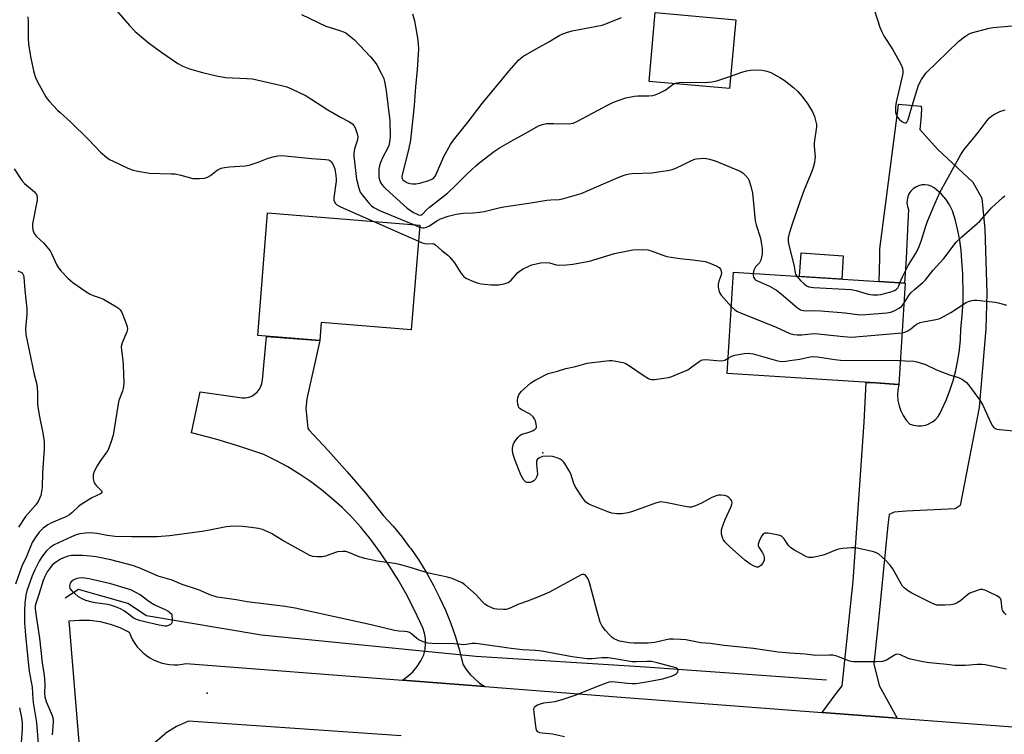
# Model space of a CAD drawing. Units: inches. Extents: x 1249772 to 1255772, y 601450 to 605451.
# Drawn here: x 1252237 to 1252579, y 603050 to 603298 of the extents above; entities that cross this region are included whole.
import ezdxf

# ---------------------------------------------------------------- set-up
doc = ezdxf.new("R2010")
doc.units = ezdxf.units.IN
doc.header["$MEASUREMENT"] = 0
for name, color, linetype in [('BLDG-Footprint', 5, 'Continuous'), ('CULTRL-Pad', 6, 'Continuous'), ('ELEV-Spot Elevation', 7, 'Continuous'), ('HYDRO-Canal', 164, 'Continuous'), ('TRANS-Road', 130, 'Continuous'), ('Undefined', 1, 'Continuous')]:
    doc.layers.add(name, color=color, linetype=linetype)

msp = doc.modelspace()

# ---------------------------------------------------------------- linework, layer by layer
at = {"layer": 'BLDG-Footprint'}
for points, elevation in [([(1252485.59, 603298.43), (1252483.47, 603274.44), (1252455.49, 603276.91), (1252457.6, 603300.89)], 745.63), ([(1252375.68, 603226.96), (1252372.73, 603190.49), (1252341.43, 603193.02), (1252340.92, 603186.76), (1252319.31, 603188.5), (1252322.77, 603231.24)], 751.2), ([(1252544.58, 603206.74), (1252542.33, 603171.52), (1252534.31, 603172.03), (1252528.43, 603172.41), (1252482.6, 603175.33), (1252484.85, 603210.56)], 750.43)]:
    msp.add_lwpolyline(points, close=True, dxfattribs=dict(at, elevation=elevation))
at = {"layer": 'CULTRL-Pad'}
msp.add_lwpolyline([(1252523.03, 603216.22), (1252522.52, 603208.15), (1252507.78, 603209.09), (1252508.43, 603217.28)], close=True, dxfattribs=at)
at = {"layer": 'ELEV-Spot Elevation'}
for p in [(1252418.47, 603147.68, 752.09), (1252301.69, 603064.12, 747.04)]:
    msp.add_point(p, dxfattribs=at)
at = {"layer": 'HYDRO-Canal'}
msp.add_lwpolyline([(1252517.15, 603068.68), (1252454.27, 603073.13), (1252395.19, 603076.81), (1252320.61, 603084.28), (1252280.62, 603091.01), (1252274.14, 603095.3), (1252256.94, 603100.17), (1252252.38, 603097.15)], dxfattribs=at)
at = {"layer": 'TRANS-Road'}
for points in [[(1252541.81, 603055.4), (1252515.67, 603057.39), (1252520.57, 603063.94), (1252522.58, 603066.63), (1252526.43, 603103.11), (1252529.21, 603143.32), (1252530.24, 603158.36), (1252531, 603172.24), (1252534.31, 603172.03), (1252540.49, 603171.64), (1252542.33, 603171.52), (1252541.99, 603169.68), (1252541.89, 603167.81), (1252542.03, 603165.94), (1252542.42, 603164.11), (1252543.04, 603162.34), (1252543.89, 603160.67), (1252544.95, 603159.12), (1252546.2, 603157.73), (1252547.5, 603157.3), (1252548.86, 603157.1), (1252550.23, 603157.12), (1252551.58, 603157.36), (1252552.87, 603157.83), (1252552.9, 603157.81), (1252552.94, 603157.87), (1252554.07, 603158.5), (1252555.14, 603159.36), (1252556.05, 603160.38), (1252556.78, 603161.54), (1252557.31, 603162.81), (1252558.82, 603166.09), (1252560.13, 603169.46), (1252561.26, 603172.89), (1252562.19, 603176.39), (1252562.92, 603179.93), (1252563.45, 603183.5), (1252563.78, 603187.1), (1252563.9, 603190.71), (1252564.39, 603195.47), (1252564.67, 603200.24), (1252564.74, 603205.02), (1252564.66, 603207.54), (1252564.59, 603209.8), (1252564.57, 603209.97), (1252564.22, 603214.56), (1252564, 603218.11), (1252563.57, 603221.63), (1252562.91, 603225.12), (1252562.05, 603228.57), (1252560.96, 603231.95), (1252559.97, 603234.03), (1252558.71, 603235.96), (1252557.21, 603237.71), (1252555.49, 603239.25), (1252554.62, 603239.96), (1252553.63, 603240.5), (1252552.56, 603240.85), (1252551.45, 603240.99), (1252550.32, 603240.93), (1252549.23, 603240.66), (1252548.21, 603240.19), (1252547.29, 603239.55), (1252546.51, 603238.74), (1252545.88, 603237.81), (1252545.44, 603236.77), (1252545.2, 603235.68), (1252545.16, 603234.55), (1252545.33, 603233.44), (1252545.71, 603232.38), (1252545.49, 603227.84), (1252544.88, 603215.31), (1252544.35, 603206.75), (1252535.52, 603207.32), (1252535.71, 603215.43), (1252535.79, 603218.69), (1252542.07, 603267.74), (1252542.23, 603269.02), (1252550.17, 603268.38), (1252550.29, 603267.28), (1252549.99, 603263.69), (1252549.71, 603260.21), (1252555.8, 603253.4), (1252568.04, 603241.85), (1252571.24, 603236.36), (1252572.24, 603225.5), (1252572.96, 603203.39), (1252572.66, 603190.89), (1252570.34, 603163.44), (1252563.69, 603129.42), (1252562, 603128.21), (1252544.88, 603127.37), (1252540.7, 603127.05), (1252539.01, 603126.26), (1252538.51, 603122.52), (1252535.22, 603089.67), (1252533.61, 603074.29), (1252535.51, 603066.74)], [(1252398.31, 603066.38), (1252369.65, 603068.6), (1252371.55, 603069.97), (1252373.28, 603071.57), (1252374.81, 603073.37), (1252376.1, 603075.33), (1252377.14, 603077.44), (1252377.57, 603079.31), (1252377.74, 603081.21), (1252377.66, 603083.12), (1252377.33, 603085), (1252376.76, 603086.83), (1252375.94, 603088.56), (1252373.55, 603093.65), (1252370.96, 603098.65), (1252368.17, 603103.54), (1252365.2, 603108.32), (1252362.05, 603112.98), (1252358.71, 603117.51), (1252355.21, 603121.91), (1252352.01, 603125.39), (1252348.65, 603128.71), (1252345.15, 603131.87), (1252341.5, 603134.87), (1252337.72, 603137.7), (1252333.81, 603140.34), (1252329.78, 603142.81), (1252325.64, 603145.08), (1252321.4, 603147.16), (1252313.13, 603149.96), (1252304.76, 603152.46), (1252296.31, 603154.67), (1252299.32, 603168.94), (1252313.89, 603166.84), (1252315.05, 603166.86), (1252316.18, 603167.07), (1252317.26, 603167.49), (1252318.25, 603168.08), (1252319.13, 603168.84), (1252319.85, 603169.75), (1252320.41, 603170.76), (1252320.78, 603171.86), (1252320.95, 603173), (1252322.38, 603188.25), (1252340.92, 603186.76), (1252336.35, 603166.54), (1252336.01, 603163.15), (1252336.7, 603156.31), (1252337.1, 603155.72), (1252343.88, 603148.49), (1252350.47, 603141.09), (1252356.88, 603133.54), (1252363.09, 603125.82), (1252366.41, 603122.16), (1252369.56, 603118.35), (1252372.06, 603115.05), (1252372.54, 603114.41), (1252375.34, 603110.34), (1252377.95, 603106.15), (1252380.38, 603101.84), (1252382.6, 603097.43), (1252384.63, 603092.93), (1252386.45, 603088.33), (1252388.07, 603083.67), (1252389.48, 603078.93), (1252390.67, 603074.14), (1252391.88, 603072.3), (1252393.27, 603070.6), (1252394.81, 603069.03), (1252396.5, 603067.62)]]:
    msp.add_lwpolyline(points, close=True, dxfattribs=at)
for points in [[(1252257.98, 603037.14), (1252253.72, 603089.24), (1252257.3, 603089.55), (1252260.89, 603089.47), (1252264.47, 603089), (1252267.97, 603088.14), (1252271.37, 603086.91), (1252274.61, 603085.33), (1252275.15, 603083.97), (1252275.8, 603082.67), (1252276.56, 603081.43), (1252277.43, 603080.25), (1252278.39, 603079.16), (1252279.45, 603078.15), (1252280.59, 603077.24), (1252281.8, 603076.43), (1252283.08, 603075.73), (1252284.41, 603075.14), (1252285.79, 603074.67), (1252287.2, 603074.31), (1252288.64, 603074.09), (1252290.09, 603073.98), (1252291.54, 603074), (1252292.99, 603074.15), (1252294.42, 603074.42), (1252369.65, 603068.6), (1252398.31, 603066.38), (1252445.72, 603062.71), (1252515.67, 603057.39), (1252541.81, 603055.4), (1252585.12, 603052.11)], [(1252369.19, 603049.21), (1252295.2, 603054.37), (1252291.04, 603052.52), (1252287.16, 603050.02), (1252286.97, 603049.86), (1252283.68, 603046.95)]]:
    msp.add_lwpolyline(points, dxfattribs=at)
at = {"layer": 'Undefined'}
for p, q in [((1252359.75, 603228.25, 750), (1252375.23, 603221.41, 750)), ((1252373.51, 603227.14, 748), (1252375.62, 603226.27, 748))]:
    msp.add_line(p, q, dxfattribs=at)
for points, elevation in [([(1252268.83, 603303.25), (1252274.72, 603296.36), (1252276.73, 603294.31), (1252281.27, 603290.49), (1252285.93, 603286.98), (1252291.48, 603283.17), (1252293.25, 603282.28), (1252295.6, 603281.32), (1252300.06, 603280.09), (1252304.95, 603278.86), (1252308.09, 603278.34), (1252315.49, 603278), (1252317.5, 603277.8), (1252327.13, 603275.7), (1252329.44, 603275.06), (1252331.07, 603274.38), (1252336.13, 603271.99), (1252343.76, 603267.08), (1252348.07, 603264.53), (1252351.03, 603263), (1252352.24, 603262.19), (1252352.8, 603261.58), (1252353.18, 603260.85), (1252353.94, 603258.72), (1252354.16, 603257.64), (1252354.04, 603256.58), (1252353.23, 603254.21), (1252352.9, 603252.88), (1252352.74, 603251.8), (1252352.73, 603250.94), (1252353.7, 603242.95), (1252354.44, 603239.78), (1252354.97, 603238.43), (1252355.64, 603237.47), (1252358.06, 603234.48), (1252358.88, 603233.64), (1252359.7, 603233.05), (1252361.72, 603232.05), (1252373.51, 603227.14)], 748), ([(1252533.75, 603302), (1252535.77, 603295.81), (1252536.4, 603294.22), (1252537.3, 603292.53), (1252540.12, 603288.12), (1252543.03, 603282.92), (1252543.62, 603281.58), (1252543.77, 603280.55), (1252543.69, 603279.68), (1252541.46, 603269.72), (1252541.2, 603268.1), (1252541.14, 603267.03), (1252541.24, 603266.23), (1252541.44, 603265.45), (1252541.92, 603264.48), (1252542.52, 603263.82), (1252543.41, 603263.04), (1252544.09, 603262.6), (1252544.54, 603262.49), (1252544.87, 603262.58), (1252545.16, 603262.81), (1252545.61, 603263.69), (1252546.97, 603268.44), (1252549.2, 603275.6), (1252550.29, 603277.67), (1252551.22, 603279.16), (1252551.76, 603279.86), (1252563.23, 603290.9), (1252565.21, 603292.46), (1252566.62, 603293.39), (1252567.64, 603293.87), (1252573.76, 603295.53), (1252575.21, 603295.76), (1252583.04, 603296.45)], 744), ([(1252239.35, 603299.47), (1252239.51, 603297.78), (1252239.49, 603292.17), (1252239.64, 603289.8), (1252240.4, 603285.05), (1252241.43, 603280.19), (1252242.01, 603278.35), (1252242.66, 603276.85), (1252245.6, 603271.6), (1252246.08, 603270.88), (1252246.84, 603269.97), (1252249.7, 603266.92), (1252250.55, 603266.1), (1252254.24, 603262.9), (1252260.51, 603256.78), (1252264.64, 603252.33), (1252266.84, 603250.49), (1252267.78, 603249.83), (1252268.76, 603249.3), (1252274.16, 603246.77), (1252275.94, 603246.06), (1252277.64, 603245.67), (1252281.7, 603245.03), (1252289.17, 603244.84), (1252290.66, 603244.74), (1252292.56, 603244.34), (1252296.74, 603243.21), (1252297.6, 603243.12), (1252299.06, 603243.15), (1252300.8, 603243.3), (1252301.88, 603243.61), (1252302.87, 603244.22), (1252305.19, 603246.04), (1252305.89, 603246.46), (1252306.65, 603246.77), (1252307.76, 603247), (1252309.47, 603247.21), (1252314.97, 603247.59), (1252316.4, 603247.8), (1252319.52, 603248.81), (1252322.99, 603250.2), (1252325.18, 603250.86), (1252326.3, 603251.09), (1252327.46, 603251.17), (1252328.91, 603251.1), (1252338.06, 603250.1), (1252342.94, 603249.8), (1252343.98, 603249.62), (1252344.4, 603249.42), (1252344.94, 603248.99), (1252345.62, 603247.94), (1252346.1, 603246.55), (1252346.52, 603244.24), (1252346.64, 603243.09), (1252346.62, 603242.22), (1252345.76, 603236.43), (1252345.83, 603235.6), (1252346.26, 603234.6), (1252346.81, 603234.05), (1252348.09, 603233.36), (1252359.75, 603228.25)], 750), ([(1252334.56, 603300.21), (1252343.03, 603296.15), (1252347.93, 603294.66), (1252349.2, 603294.18), (1252349.93, 603293.81), (1252351.3, 603292.86), (1252353.03, 603291.42), (1252358.56, 603285.51), (1252359.88, 603283.95), (1252360.72, 603282.75), (1252362.44, 603279.6), (1252363.14, 603277.98), (1252363.54, 603276.29), (1252364, 603273.71), (1252365.28, 603263.21), (1252365.34, 603257.83), (1252365.19, 603255.77), (1252364.93, 603254.65), (1252364.63, 603253.85), (1252362.86, 603250.59), (1252362.02, 603248.71), (1252361.63, 603247.62), (1252361.46, 603246.5), (1252361.42, 603245.09), (1252361.48, 603243.67), (1252361.64, 603242.84), (1252362.06, 603241.77), (1252362.49, 603241.03), (1252363.06, 603240.38), (1252363.91, 603239.57), (1252371.35, 603232.9), (1252373.54, 603231.33), (1252374.5, 603230.83), (1252375.22, 603230.55), (1252375.92, 603230.46), (1252376.24, 603230.54), (1252376.6, 603230.76), (1252378, 603232.22), (1252379.09, 603233.22), (1252385.35, 603238.08), (1252388.06, 603240.58), (1252392.22, 603244.83), (1252395.18, 603247.55), (1252396.75, 603248.86), (1252401.66, 603252.66), (1252403.39, 603253.81), (1252408.25, 603256.68), (1252412.34, 603258.79), (1252417.04, 603261.44), (1252418.34, 603262), (1252419.76, 603262.31), (1252422.34, 603262.35), (1252427.43, 603262.17), (1252428.23, 603262.26), (1252429.01, 603262.45), (1252430.6, 603263.14), (1252441.19, 603268.78), (1252442.89, 603269.59), (1252444.72, 603270.34), (1252447.43, 603271.28), (1252450.35, 603271.85), (1252451.53, 603271.96), (1252455.35, 603271.97), (1252456.79, 603272.09), (1252457.63, 603272.26), (1252459.24, 603272.94), (1252461.32, 603274.07), (1252462.04, 603274.57), (1252463.36, 603275.66), (1252464.13, 603276.15)], 746), ([(1252373.17, 603300.5), (1252373.82, 603298), (1252374.92, 603292.06), (1252375.18, 603290.02), (1252375.25, 603288.19), (1252374.8, 603281.06), (1252374.2, 603275.08), (1252373.71, 603268.58), (1252372.45, 603256.49), (1252371.82, 603253.09), (1252369.48, 603244.02), (1252369.48, 603243.49), (1252369.59, 603243.15), (1252369.86, 603242.75), (1252370.45, 603242.24), (1252371.18, 603241.83), (1252372.28, 603241.44), (1252373.14, 603241.31), (1252374.31, 603241.32), (1252375.75, 603241.59), (1252378.88, 603242.47), (1252379.94, 603242.89), (1252380.55, 603243.36), (1252381.16, 603244.14), (1252381.56, 603244.91), (1252383.37, 603249.22), (1252384.12, 603250.82), (1252386.43, 603255), (1252387.4, 603256.5), (1252392.52, 603262.91), (1252397.38, 603269.27), (1252404.13, 603277.36), (1252406.74, 603280.67), (1252410.06, 603284.29), (1252410.89, 603285.09), (1252411.58, 603285.62), (1252416.14, 603288.33), (1252420.54, 603290.69), (1252424.45, 603292.99), (1252425.46, 603293.47), (1252426.78, 603293.97), (1252428.67, 603294.52), (1252439.11, 603296.53), (1252440.46, 603297), (1252445.92, 603299.24)], 744), ([(1252483.85, 603278.75), (1252487.43, 603280.07), (1252489.39, 603280.63), (1252490.78, 603280.88), (1252492.46, 603280.95), (1252494.75, 603280.83), (1252496.42, 603280.51), (1252497.78, 603280.03), (1252500.91, 603278.33), (1252502.43, 603277.4), (1252505.69, 603274.83), (1252507.25, 603273.47), (1252508.75, 603271.67), (1252510.67, 603269.07), (1252512.32, 603266.33), (1252513.02, 603264.76), (1252513.52, 603262.83), (1252513.67, 603262), (1252513.72, 603261.15), (1252512.94, 603255.56), (1252512.94, 603254.43), (1252513.2, 603250.65), (1252513.16, 603249.86), (1252512.96, 603248.72), (1252512.55, 603247.03), (1252512.09, 603245.63), (1252509.44, 603239.21), (1252507.88, 603235.02), (1252505.11, 603226.9), (1252504.22, 603224.09), (1252503.89, 603222.57), (1252503.9, 603221.29), (1252504.09, 603219.93), (1252505.95, 603212.67), (1252506.24, 603210.31), (1252506.4, 603209.83), (1252506.82, 603209.16)], 746), ([(1252464.13, 603276.15), (1252465.12, 603276.47), (1252466.71, 603276.67), (1252474.97, 603276.63), (1252477.33, 603276.81), (1252479.04, 603277.19), (1252483.85, 603278.75)], 746), ([(1252542.67, 603206.86), (1252543.6, 603209), (1252545.63, 603212.89), (1252546.36, 603214.18), (1252548.16, 603216.96), (1252549.2, 603218.91), (1252550.07, 603221.32), (1252551.58, 603226.23), (1252552.18, 603227.94), (1252554.19, 603232.75), (1252556.64, 603238.29), (1252563.87, 603251.53), (1252565.07, 603253.27), (1252569.93, 603259.16), (1252573.1, 603263.35), (1252573.85, 603264.23), (1252574.65, 603264.95), (1252575.59, 603265.56), (1252577.49, 603266.43), (1252579.32, 603267.1)], 746), ([(1252375.62, 603226.27), (1252376.74, 603226), (1252377.28, 603226.03), (1252378.09, 603226.22), (1252379.08, 603226.69), (1252381.64, 603228.48), (1252382.91, 603229.18), (1252385.54, 603230.08), (1252388.34, 603230.75), (1252390.76, 603231.13), (1252394.24, 603231.21), (1252396.44, 603231.45), (1252398.1, 603231.74), (1252403.19, 603232.99), (1252404.92, 603233.34), (1252414.33, 603234.75), (1252419.84, 603235.67), (1252421.25, 603235.8), (1252424.14, 603235.88), (1252425.3, 603236.05), (1252430.17, 603237.45), (1252431.86, 603238.01), (1252437.95, 603240.64), (1252445.5, 603243.81), (1252447.14, 603244.43), (1252448.5, 603244.74), (1252449.6, 603244.91), (1252456.4, 603245.16), (1252462.61, 603246.03), (1252463.46, 603246.25), (1252464.82, 603246.79), (1252467.21, 603247.89), (1252470, 603249.34), (1252471.04, 603249.78), (1252471.85, 603249.98), (1252473.22, 603250.18), (1252474.88, 603250.22), (1252476.53, 603249.87), (1252478.42, 603249.31), (1252487.11, 603245.74), (1252488.03, 603245.13), (1252489.03, 603244.18), (1252489.91, 603243.14), (1252490.29, 603242.41), (1252490.88, 603240.53), (1252491.45, 603238.04), (1252492.37, 603228.4), (1252492.72, 603227.02), (1252494.19, 603222.38), (1252494.63, 603220.19), (1252494.78, 603218.81), (1252494.75, 603216.87), (1252494.59, 603215.79), (1252494.32, 603214.74), (1252493.86, 603213.85), (1252492.52, 603212.44), (1252492.21, 603211.98), (1252491.9, 603211.22), (1252491.67, 603210.12)], 748), ([(1252234.59, 603246.48), (1252237.24, 603242.52), (1252238.24, 603241.46), (1252241.63, 603238.54), (1252242.35, 603237.65), (1252242.64, 603236.79), (1252242.63, 603235.69), (1252240.97, 603227.38), (1252240.94, 603226.36), (1252241.12, 603225.33), (1252241.61, 603224.05), (1252242.2, 603223.12), (1252244.83, 603220.74), (1252246.01, 603219.41), (1252247.11, 603218.02), (1252247.63, 603217.12), (1252249.32, 603213.29), (1252250.04, 603212.06), (1252250.99, 603210.94), (1252253.44, 603208.34), (1252254.99, 603206.99), (1252259.57, 603203.85), (1252261.04, 603202.92), (1252262.1, 603202.45), (1252264.56, 603201.61), (1252265.63, 603201.16), (1252270.14, 603198.52), (1252270.85, 603198.05), (1252271.46, 603197.49), (1252271.91, 603196.77), (1252272.27, 603195.98), (1252273.65, 603192.4), (1252273.89, 603191.57), (1252273.97, 603191.02), (1252273.9, 603190.33), (1252273.74, 603189.78), (1252272.19, 603186), (1252271.94, 603185.17), (1252271.86, 603184.62), (1252271.91, 603183.49), (1252272.42, 603179.79), (1252272.55, 603178.34), (1252272.69, 603171.82), (1252272.57, 603170.11), (1252272.32, 603169.15), (1252271.04, 603165.89), (1252270.73, 603164.77), (1252269, 603153.87), (1252268.35, 603151.61), (1252267.62, 603149.65), (1252267.13, 603148.57), (1252266.51, 603147.57), (1252264.45, 603144.69), (1252263.51, 603143.21), (1252262.38, 603141.19), (1252262.05, 603140.11), (1252262.1, 603138.66), (1252262.27, 603137.8), (1252262.46, 603137.26), (1252263.08, 603136.36), (1252264.94, 603134.45), (1252265.11, 603134.1), (1252265.1, 603133.86), (1252264.66, 603133.42), (1252261.67, 603132.01), (1252257.86, 603129.7), (1252256.96, 603128.99), (1252254.71, 603126.82), (1252253.86, 603126.17), (1252252.53, 603125.5), (1252247.6, 603123.37), (1252246.28, 603122.69), (1252244.74, 603121.51), (1252243.31, 603120.17), (1252242.12, 603118.53), (1252240.9, 603116.55), (1252238.89, 603111.65), (1252237.3, 603108.26), (1252236.54, 603106.37), (1252235.04, 603102.02)], 752), ([(1252544.13, 603199.66), (1252545.84, 603202.49), (1252546.49, 603203.41), (1252547.74, 603204.59), (1252550.72, 603206.96), (1252551.68, 603207.91), (1252554.33, 603211.22), (1252558.05, 603215.32), (1252562.29, 603221.03), (1252564.22, 603222.85), (1252570.5, 603228.29), (1252574.64, 603232.92), (1252578.54, 603236.61), (1252579.25, 603237.09)], 748), ([(1252375.23, 603221.41), (1252376.58, 603220.84), (1252377.42, 603220.58), (1252378.24, 603220.49), (1252380.09, 603220.56), (1252380.56, 603220.45), (1252381.22, 603220.04), (1252383.34, 603218.15), (1252385.49, 603216.5), (1252386.21, 603215.8), (1252387.76, 603213.8), (1252390.11, 603210.06), (1252390.86, 603209.23), (1252391.74, 603208.53), (1252394.34, 603207.29), (1252395.96, 603206.7), (1252397.1, 603206.51), (1252400.58, 603206.23), (1252402.32, 603206.14), (1252403.17, 603206.18), (1252405.09, 603206.55), (1252406.39, 603206.98), (1252406.84, 603207.24), (1252407.45, 603207.76), (1252409.82, 603210.43), (1252410.69, 603211.15), (1252411.71, 603211.76), (1252413.58, 603212.69), (1252414.7, 603213.08), (1252416.14, 603213.45), (1252417.86, 603213.78), (1252419.83, 603213.95), (1252420.79, 603213.88), (1252423.19, 603213.18), (1252424.28, 603213.02), (1252426.79, 603213.11), (1252428.98, 603213.36), (1252434.75, 603214.45), (1252443.41, 603217.05), (1252446.89, 603217.82), (1252449.8, 603218.34), (1252453.27, 603218.43), (1252454.98, 603218.33), (1252456.59, 603217.89), (1252460.23, 603216.44), (1252461.59, 603216.06), (1252466.13, 603215.3), (1252470.63, 603214.89), (1252474.93, 603214.26), (1252476.05, 603213.95), (1252478.8, 603212.79), (1252479.8, 603212.24), (1252480.31, 603211.66), (1252480.55, 603210.93), (1252480.61, 603210.13), (1252480.46, 603209.33), (1252479.77, 603207.47), (1252479.5, 603206.42), (1252479.47, 603205.31), (1252479.68, 603204.18), (1252480.04, 603203.29), (1252480.53, 603202.57), (1252484.08, 603198.55)], 750), ([(1252235.86, 603211.03), (1252236.9, 603210.63), (1252237.33, 603210.32), (1252237.65, 603209.9), (1252237.87, 603209.41), (1252237.99, 603208.88), (1252238.31, 603204.3), (1252238.95, 603197.78), (1252238.98, 603195.92), (1252238.57, 603190.84), (1252238.69, 603188.89), (1252241.56, 603175), (1252242.53, 603171.48), (1252242.75, 603168.88), (1252242.74, 603165.08), (1252242.82, 603163.61), (1252243.63, 603159.12), (1252244.58, 603154.72), (1252245.01, 603151.6), (1252245.06, 603149.08), (1252244.41, 603140.75), (1252244.28, 603135.7), (1252244.14, 603134.3), (1252243.85, 603132.89), (1252243.46, 603131.83), (1252242.94, 603130.84), (1252242.11, 603129.67), (1252238.55, 603125.57), (1252236.09, 603121.82)], 754), ([(1252491.67, 603210.12), (1252491.66, 603209.48), (1252491.81, 603208.81), (1252492.23, 603208.19), (1252492.62, 603207.85), (1252493.36, 603207.45), (1252497.36, 603205.76), (1252499.79, 603204.31), (1252501.4, 603203.1), (1252507.14, 603198.15), (1252508.09, 603197.53), (1252509.15, 603197.21), (1252510.27, 603197.12), (1252512.76, 603197.23), (1252515.24, 603197.1), (1252523.71, 603196.43), (1252528.78, 603195.76), (1252530.82, 603195.8), (1252538.13, 603196.4), (1252539.56, 603196.64), (1252540.92, 603197.2), (1252542.48, 603198.08), (1252543.35, 603198.79), (1252544.13, 603199.66)], 748), ([(1252506.82, 603209.16), (1252508.1, 603207.7), (1252509.36, 603206.55), (1252510.26, 603205.87), (1252511.08, 603205.5), (1252512.7, 603205.3), (1252525.8, 603204.55), (1252527.49, 603204.16), (1252531.66, 603202.94), (1252533.33, 603202.69), (1252535, 603202.67), (1252536.03, 603202.81), (1252539.57, 603203.73), (1252540.89, 603204.19), (1252541.52, 603204.61), (1252541.96, 603205.14), (1252542.31, 603205.84), (1252542.67, 603206.86)], 746), ([(1252484.08, 603198.55), (1252485.31, 603197.47), (1252486.23, 603196.9), (1252487.25, 603196.4), (1252499.73, 603191.4), (1252504.46, 603189.26), (1252505.81, 603188.88), (1252506.94, 603188.77), (1252508.64, 603188.74), (1252511.76, 603189.17), (1252513.07, 603189.21), (1252523.05, 603188.17), (1252525.93, 603188), (1252543.48, 603189.46)], 750), ([(1252543.48, 603189.46), (1252544.49, 603189.68), (1252545.53, 603190.17), (1252546.48, 603190.83), (1252548.03, 603192.16), (1252548.73, 603192.58), (1252549.72, 603193.03), (1252550.79, 603193.34), (1252555.23, 603194.1), (1252556.27, 603194.39), (1252557.06, 603194.7), (1252560.41, 603196.5), (1252565.82, 603200.07), (1252566.61, 603200.43), (1252567.73, 603200.74), (1252568.6, 603200.85), (1252569.46, 603200.82), (1252575.84, 603200.15), (1252576.98, 603199.93), (1252579.81, 603199.07)], 750), ([(1252579.71, 603091.36), (1252578.95, 603092.1), (1252578.5, 603092.74), (1252578.3, 603093.21), (1252577.92, 603096.5), (1252577.72, 603096.98), (1252577.38, 603097.35), (1252576.46, 603097.94), (1252573.32, 603099.47), (1252572.28, 603099.94), (1252571.49, 603100.18), (1252570.69, 603100.18), (1252569.89, 603099.98), (1252568.29, 603099.41), (1252567, 603098.84), (1252566.28, 603098.35), (1252563.8, 603096.25), (1252562.6, 603095.5), (1252561.59, 603095.04), (1252560.44, 603094.84), (1252558.35, 603094.72), (1252556.56, 603094.67), (1252555.4, 603094.77), (1252553.8, 603095.4), (1252546.86, 603098.93), (1252545.34, 603099.83), (1252544.16, 603100.7), (1252543.59, 603101.35), (1252543.11, 603102.09), (1252540.22, 603107.31), (1252539.26, 603108.8), (1252537.84, 603110.25), (1252535.22, 603112.56), (1252534.48, 603112.98), (1252533.66, 603113.25), (1252527.91, 603114.53), (1252526.76, 603114.69), (1252525.87, 603114.7), (1252522.88, 603114.46), (1252521.41, 603114.26), (1252520.28, 603113.91), (1252516.73, 603112.36), (1252515.61, 603111.97), (1252512.44, 603111.35), (1252511.59, 603111.27), (1252511.03, 603111.31), (1252510.22, 603111.57), (1252509.42, 603111.96), (1252506.02, 603113.87), (1252504.77, 603114.66), (1252504, 603115.45), (1252502.46, 603117.74), (1252501.92, 603118.35), (1252501.51, 603118.68), (1252500.48, 603119.08), (1252498.77, 603119.43), (1252496.75, 603119.77), (1252495.71, 603119.76), (1252495.48, 603119.68), (1252495.1, 603119.38), (1252494.63, 603118.73), (1252493.71, 603116.93), (1252493.4, 603115.9), (1252493.45, 603115.4), (1252493.64, 603114.91), (1252494.9, 603112.97), (1252495.37, 603112.03), (1252495.55, 603111.32), (1252495.48, 603110.35), (1252495.05, 603109.38), (1252494.32, 603108.49), (1252493.69, 603108.03), (1252493.46, 603107.95), (1252492.99, 603107.96), (1252491.98, 603108.32), (1252490.46, 603109.13), (1252488.79, 603110.37), (1252483.41, 603115.11), (1252481.81, 603116.8), (1252481.31, 603117.5), (1252481.08, 603117.97), (1252480.78, 603118.98), (1252480.67, 603119.79), (1252480.71, 603120.92), (1252480.88, 603121.77), (1252481.96, 603124.55), (1252484.01, 603129.04), (1252484.29, 603129.82), (1252484.38, 603130.33), (1252484.22, 603131.02), (1252483.78, 603131.64), (1252483.22, 603132.2), (1252482.52, 603132.61), (1252481.69, 603132.83), (1252480.53, 603132.97), (1252479.65, 603132.95), (1252478.85, 603132.77), (1252477.3, 603132.14), (1252473.75, 603130.16), (1252471.62, 603129.25), (1252470.26, 603128.83), (1252469.42, 603128.79), (1252468.57, 603128.91), (1252461.12, 603130.47), (1252460.27, 603130.6), (1252459.42, 603130.63), (1252458.58, 603130.48), (1252457.75, 603130.21), (1252450.04, 603127.4), (1252448.2, 603126.81), (1252445.96, 603126.47), (1252444.24, 603126.48), (1252442.52, 603126.73), (1252441.08, 603127.21), (1252435.36, 603129.48), (1252434.36, 603129.97), (1252433.52, 603130.58), (1252432.44, 603131.9), (1252429.75, 603136.01), (1252429.31, 603137.03), (1252428.23, 603140.43), (1252427.69, 603141.48), (1252426.28, 603143.75), (1252425.78, 603144.47), (1252425.2, 603145.1), (1252424.51, 603145.54), (1252423.49, 603145.99), (1252422.69, 603146.25), (1252421.85, 603146.41), (1252419.52, 603146.56), (1252418.38, 603146.46), (1252417.34, 603146.03), (1252416.68, 603145.56), (1252416.38, 603145.16), (1252416.29, 603144.93), (1252416.26, 603143.83), (1252416.57, 603141.45), (1252416.62, 603140.26), (1252416.46, 603139.46), (1252415.94, 603138.56), (1252415.39, 603138), (1252414.75, 603137.58), (1252414.24, 603137.42), (1252413.43, 603137.37), (1252412.92, 603137.45), (1252412.46, 603137.68), (1252411.89, 603138.25), (1252411.41, 603138.97), (1252410.91, 603140.05), (1252408.93, 603145.03), (1252408.18, 603147.14), (1252407.96, 603148.47), (1252408.01, 603149.33), (1252408.22, 603150.47), (1252408.53, 603151.26), (1252408.98, 603152), (1252409.87, 603153.15), (1252410.48, 603153.74), (1252411.21, 603154.16), (1252413.73, 603154.9), (1252415.1, 603155.5), (1252415.81, 603155.96), (1252416.17, 603156.32), (1252416.29, 603156.53), (1252416.36, 603156.98), (1252416.24, 603157.74), (1252415.91, 603158.8), (1252415.59, 603159.58), (1252415.14, 603160.25), (1252414.11, 603161.12), (1252411, 603162.78), (1252410.56, 603163.1), (1252410.2, 603163.48), (1252409.99, 603163.92), (1252409.82, 603164.7), (1252409.74, 603165.8), (1252409.78, 603166.89), (1252410.16, 603167.93), (1252410.99, 603169.09), (1252414.38, 603172.03), (1252415.83, 603173.05), (1252420.37, 603175.29), (1252423.64, 603176.17), (1252426.52, 603177.08), (1252429.86, 603177.77), (1252433.97, 603178.93), (1252439.61, 603179.67), (1252441.69, 603179.86), (1252442.56, 603179.83), (1252444.57, 603179.53), (1252446.28, 603179.19), (1252447.09, 603178.93), (1252448.29, 603178.26), (1252453.77, 603174.47), (1252455.23, 603173.54), (1252455.74, 603173.31), (1252456.27, 603173.19), (1252457.39, 603173.21), (1252462.27, 603173.96), (1252463.39, 603174.31), (1252465.06, 603174.98), (1252468.89, 603176.65), (1252469.87, 603177.29), (1252472.86, 603179.49), (1252473.58, 603179.92), (1252474.08, 603180.11), (1252475.2, 603180.19), (1252479.02, 603179.79), (1252480.73, 603179.75), (1252481.78, 603180.02), (1252482.94, 603180.65)], 752), ([(1252482.94, 603180.65), (1252484.22, 603181.36), (1252485.31, 603181.73), (1252488.5, 603182.34), (1252489.95, 603182.45), (1252491.69, 603182.12), (1252499.74, 603179.89), (1252500.86, 603179.65), (1252501.88, 603179.55), (1252502.99, 603179.6), (1252504.43, 603179.8), (1252507.88, 603180.36), (1252511.53, 603181.1), (1252512.61, 603181.2), (1252514, 603181.09), (1252520.08, 603180.14), (1252522.09, 603179.96), (1252542.86, 603179.81)], 752), ([(1252542.86, 603179.81), (1252544.58, 603179.78), (1252547.52, 603179.57), (1252548.62, 603179.38), (1252549.72, 603179.08), (1252551.62, 603178.4), (1252555.43, 603176.58), (1252560.03, 603174.85), (1252563.15, 603173.92), (1252564.45, 603173.24), (1252565.86, 603172.15), (1252566.64, 603171.33), (1252570.56, 603166.01), (1252571.55, 603164.27), (1252574.39, 603158.11), (1252574.96, 603157.11), (1252575.32, 603156.68), (1252575.98, 603156.18), (1252576.49, 603155.97), (1252577.33, 603155.79), (1252588.46, 603154.78)], 752), ([(1252579.79, 603072.42), (1252572.33, 603073.98), (1252571.2, 603074.11), (1252569.55, 603074.13), (1252565.55, 603073.68), (1252563.28, 603073.67), (1252561.87, 603073.75), (1252559.1, 603074.08), (1252552.97, 603074.63), (1252550.69, 603075.03), (1252546.43, 603075.95), (1252545.34, 603076.33), (1252542.98, 603077.41), (1252542.04, 603077.63), (1252541.35, 603077.56), (1252540.86, 603077.37), (1252538, 603075.63), (1252537.32, 603075.33), (1252536.61, 603075.14), (1252534.61, 603075.01), (1252526.57, 603075.02), (1252525.74, 603075.12), (1252524.9, 603075.36), (1252520.83, 603076.96), (1252519.43, 603077.31), (1252518.26, 603077.34), (1252513.52, 603077.2), (1252509.8, 603077.68), (1252504.47, 603078), (1252500.42, 603078.36), (1252491.78, 603079.59), (1252481.63, 603080.7), (1252476.75, 603081.41), (1252473.45, 603081.59), (1252468.21, 603082.64), (1252466.49, 603082.83), (1252463.94, 603082.94), (1252462.53, 603082.89), (1252461.4, 603082.69), (1252457.5, 603081.72), (1252455.09, 603081.46), (1252452.21, 603081.44), (1252450.23, 603081.52), (1252448.55, 603081.67), (1252446.58, 603081.97), (1252445.18, 603082.25), (1252444.38, 603082.51), (1252443.37, 603083.01), (1252442.66, 603083.46), (1252441.82, 603084.23), (1252440.34, 603085.87), (1252439.18, 603087.4), (1252438.5, 603088.83), (1252437.35, 603092.51), (1252434.91, 603102.1), (1252434.56, 603103.23), (1252434.2, 603104.01), (1252433.75, 603104.72), (1252433.19, 603105.24), (1252432.76, 603105.43), (1252432.32, 603105.43), (1252431.88, 603105.25), (1252420.8, 603099.25), (1252418.39, 603098.15), (1252413.49, 603096.26), (1252409.85, 603094.94), (1252407.59, 603093.89), (1252406.25, 603093.37), (1252405.71, 603093.23), (1252404.84, 603093.17), (1252402.48, 603093.33), (1252401.61, 603093.5), (1252400.82, 603093.78), (1252399.29, 603094.52), (1252398.33, 603095.09), (1252397.48, 603095.88), (1252395.36, 603098.37), (1252391.35, 603101.78), (1252390.41, 603102.47), (1252389.64, 603102.89), (1252386.92, 603104.04), (1252385.33, 603104.46), (1252378.72, 603105.89), (1252372.06, 603107.96), (1252368.59, 603108.83), (1252366.86, 603109.18), (1252360.87, 603110.07), (1252356.62, 603110.96), (1252354.67, 603111.56), (1252351.03, 603113.09), (1252349.95, 603113.37), (1252348.82, 603113.41), (1252347.12, 603113.25), (1252345.98, 603112.93), (1252342.91, 603111.82), (1252341.77, 603111.53), (1252340.1, 603111.48), (1252338.44, 603111.69), (1252337.44, 603112.05), (1252336.4, 603112.57), (1252327.86, 603117.37), (1252324.06, 603119.61), (1252320.99, 603120.99), (1252319.63, 603121.38), (1252317, 603121.75), (1252314.07, 603122.07), (1252311.22, 603122.19), (1252309.48, 603122.14), (1252308.32, 603122.02), (1252303.1, 603120.9), (1252300.04, 603120.37), (1252288.61, 603118.8), (1252284.39, 603118.48), (1252275.41, 603118.48), (1252269.72, 603118.62), (1252266.97, 603118.93), (1252263.52, 603119.62), (1252260.9, 603119.89), (1252259.45, 603119.82), (1252257.42, 603119.52), (1252256.17, 603119.14), (1252254.58, 603118.45), (1252248.55, 603115.66), (1252247.09, 603114.79), (1252245.86, 603113.57), (1252244.24, 603111.48), (1252243.33, 603110.04), (1252241.75, 603107.05), (1252240.85, 603104.9), (1252238.97, 603099.65), (1252238.64, 603098.19), (1252238.32, 603095.26), (1252238.21, 603092.9), (1252238.25, 603088.5), (1252238.55, 603084.28), (1252239.23, 603077.17), (1252239.86, 603071.71), (1252240.9, 603066.19), (1252241.06, 603061.98), (1252241.16, 603060.82), (1252242.4, 603053.89), (1252242.89, 603046.42)], 750), ([(1252426.09, 603048.91), (1252421.87, 603049.89), (1252418.26, 603050.15), (1252417.41, 603050.28), (1252416.73, 603050.59), (1252416.31, 603051.18), (1252416.03, 603052.57), (1252415.48, 603057.38), (1252415.43, 603058.52), (1252415.51, 603059.03), (1252415.75, 603059.43), (1252416.63, 603059.99), (1252417.7, 603060.42), (1252418.83, 603060.75), (1252422.77, 603061.22), (1252425.61, 603062.02), (1252430.07, 603063.49), (1252437.83, 603066.63), (1252440.62, 603067.66), (1252441.75, 603068), (1252442.58, 603068.11), (1252443.69, 603068.09), (1252447.93, 603067.55), (1252449.54, 603067.45), (1252450.88, 603067.47), (1252453.19, 603067.77), (1252460.26, 603069.06), (1252463.59, 603070.12), (1252464.36, 603070.47), (1252465.02, 603070.91), (1252465.49, 603071.43), (1252465.64, 603072.06), (1252465.41, 603072.55), (1252464.74, 603072.89), (1252458.31, 603074.66), (1252456.29, 603075.06), (1252454.85, 603075.15), (1252451.08, 603074.97), (1252449.61, 603075.02), (1252442.9, 603076.19), (1252441.18, 603076.38), (1252439.08, 603076.38), (1252435.63, 603076.01), (1252433.94, 603076.08), (1252428.72, 603076.77), (1252418.19, 603078.7), (1252416, 603078.92), (1252411.48, 603079.21), (1252407.51, 603079.62), (1252395.19, 603081.42), (1252393.87, 603081.42), (1252391.85, 603081.01), (1252391.01, 603080.94), (1252387.82, 603081.25), (1252380.03, 603081.34), (1252378.55, 603081.46), (1252376.9, 603081.95), (1252375.33, 603082.64), (1252374.64, 603083.12), (1252372.77, 603084.79), (1252372.1, 603085.19), (1252371.39, 603085.44), (1252370.52, 603085.57), (1252368.44, 603085.7), (1252366.86, 603085.96), (1252358.79, 603087.83), (1252332.35, 603093.71), (1252328.87, 603094.24), (1252315.67, 603095.89), (1252311.77, 603096.59), (1252306.91, 603097.24), (1252305.26, 603097.54), (1252303.05, 603098.2), (1252298.67, 603100.05), (1252293.04, 603101.89), (1252289.6, 603103.44), (1252284.67, 603104.78), (1252278.08, 603107.74), (1252275.74, 603108.55), (1252268.25, 603110.53), (1252263.18, 603111.56), (1252261.07, 603111.82), (1252258.42, 603111.99), (1252255.84, 603112.03), (1252254.42, 603111.95), (1252253.36, 603111.74), (1252252.32, 603111.41), (1252250.77, 603110.68), (1252249.3, 603109.85), (1252248.46, 603109.22), (1252247.85, 603108.64), (1252246.11, 603106.27), (1252245.22, 603104.74), (1252244.67, 603103.27), (1252243.19, 603098.39), (1252242.1, 603095.31), (1252241.93, 603094.52), (1252241.91, 603093.44), (1252242.35, 603090.03), (1252243.37, 603083.21), (1252244.31, 603074.69), (1252244.93, 603071.08), (1252245.18, 603069.09), (1252245.32, 603067.1), (1252245.13, 603064.12), (1252245.21, 603062.78), (1252245.7, 603061.18), (1252247.78, 603056.35), (1252248.15, 603055.05), (1252248.14, 603054.11), (1252247.76, 603049.57)], 748), ([(1252236.44, 603059.03), (1252237.13, 603055.54), (1252237.34, 603053.86), (1252237.35, 603051.84), (1252237.08, 603046.77)], 752)]:
    msp.add_lwpolyline(points, dxfattribs=dict(at, elevation=elevation))
at = {"layer": 'Undefined', "elevation": 746}
msp.add_lwpolyline([(1252257.9, 603104.19), (1252257.1, 603104.14), (1252256.34, 603103.98), (1252255.6, 603103.68), (1252255.1, 603103.38), (1252254.45, 603102.82), (1252254.11, 603102.39), (1252253.91, 603101.93), (1252253.8, 603101.21), (1252253.97, 603100.51), (1252254.67, 603099.66), (1252256.89, 603097.73), (1252257.85, 603097.12), (1252259.44, 603096.5), (1252261.63, 603095.84), (1252262.78, 603095.63), (1252267.15, 603095.05), (1252268.37, 603094.73), (1252269.68, 603094.26), (1252271.47, 603093.53), (1252272.74, 603092.88), (1252273.69, 603092.26), (1252276.12, 603090.36), (1252277.02, 603089.87), (1252278.09, 603089.49), (1252285, 603087.88), (1252286.98, 603087.53), (1252287.68, 603087.56), (1252288.45, 603087.78), (1252289.14, 603088.13), (1252289.48, 603088.45), (1252289.59, 603088.7), (1252289.68, 603089.37), (1252289.54, 603091.3), (1252288.63, 603092.16), (1252288.08, 603092.59), (1252287.21, 603093.12), (1252283.31, 603094.88), (1252282.09, 603095.53), (1252280.94, 603096.33), (1252278.44, 603098.28), (1252276.97, 603099.17), (1252275.41, 603099.91), (1252274.32, 603100.33), (1252268.25, 603102.12), (1252260.69, 603103.85), (1252259.02, 603104.11)], close=True, dxfattribs=at)

doc.saveas('drawing.dxf')
